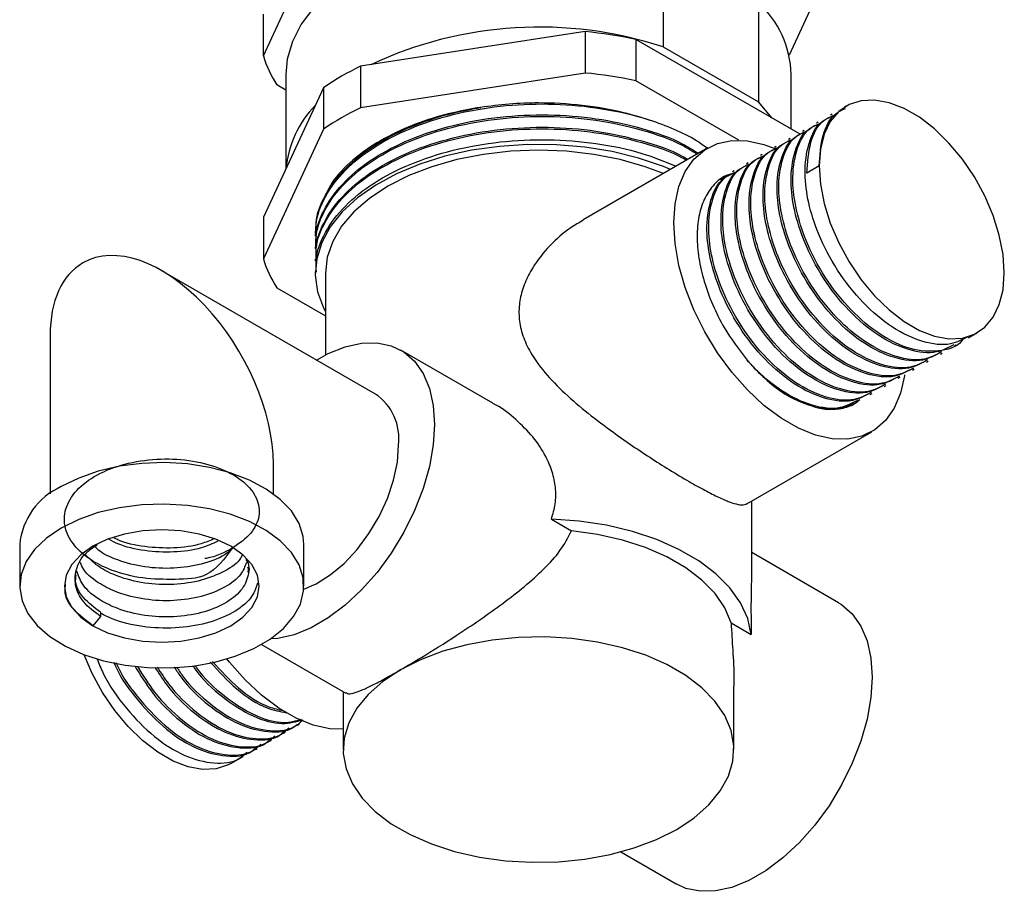
# Model space of a CAD drawing. Units: millimetres. Extents: x 3 to 2746, y 5 to 2745.
# Drawn here: x 2372 to 2469, y 463 to 549 of the extents above; entities that cross this region are included whole.
import ezdxf

# ---------------------------------------------------------------- set-up
doc = ezdxf.new("R2010")
doc.units = ezdxf.units.MM

msp = doc.modelspace()

# ---------------------------------------------------------------- linework, layer by layer
at = {"color": 7, "linetype": 'Continuous', "lineweight": 25}
for p, q in [((2395.539, 545.468), (2401.47, 558.245)), ((2434.932, 556.135), (2434.932, 546.337)), ((2444.314, 550.719), (2444.314, 540.921)), ((2449.766, 550.774), (2447.333, 545.534)), ((2395.539, 545.468), (2395.539, 549.551)), ((2427.248, 547.851), (2405.116, 544.427)), ((2427.248, 547.851), (2427.248, 543.768)), ((2432.229, 547.08), (2432.229, 542.998)), ((2448.431, 537.727), (2432.229, 547.08)), ((2434.932, 546.337), (2444.314, 540.921)), ((2405.116, 544.427), (2405.116, 540.345)), ((2397.753, 543.63), (2397.753, 534.314)), ((2427.248, 543.768), (2405.116, 540.345)), ((2447.553, 538.235), (2447.553, 543.63)), ((2401.47, 542.322), (2395.539, 529.546)), ((2397.753, 542.086), (2396.874, 542.593)), ((2401.47, 542.322), (2401.47, 538.24)), ((2442.375, 537.141), (2432.229, 542.998)), ((2445.662, 539.326), (2444.314, 540.921)), ((2452.973, 540.509), (2452.8, 540.41)), ((2451.591, 539.712), (2451.419, 539.612)), ((2450.21, 538.914), (2450.037, 538.815)), ((2401.47, 538.24), (2395.539, 525.463)), ((2407.024, 536.894), (2407.975, 537.514)), ((2448.828, 538.117), (2448.655, 538.017)), ((2446.065, 536.522), (2445.892, 536.422)), ((2447.446, 537.319), (2447.274, 537.219)), ((2439.327, 536.385), (2427.036, 529.289)), ((2444.683, 535.724), (2444.511, 535.624)), ((2443.302, 534.926), (2443.129, 534.827)), ((2450.301, 534.603), (2449.092, 533.905)), ((2441.92, 534.129), (2441.747, 534.029)), ((2395.539, 529.546), (2395.539, 525.463)), ((2400.653, 527.861), (2400.653, 527.708)), ((2400.755, 528.368), (2400.724, 528.537)), ((2400.653, 526.636), (2400.653, 526.483)), ((2400.653, 525.411), (2400.653, 525.258)), ((2406.585, 512.124), (2385.529, 524.28)), ((2400.653, 524.186), (2400.653, 524.033)), ((2401.653, 524.033), (2401.653, 515.973)), ((2396.874, 522.588), (2401.653, 519.829)), ((2465.008, 517.667), (2465.872, 518.165)), ((2374.53, 517.929), (2374.53, 502.288)), ((2418.147, 511.223), (2409.085, 516.454)), ((2462.245, 516.072), (2462.418, 516.172)), ((2463.627, 516.869), (2463.8, 516.969)), ((2460.864, 515.274), (2461.036, 515.374)), ((2459.482, 514.477), (2459.655, 514.576)), ((2458.101, 513.679), (2458.273, 513.779)), ((2456.719, 512.882), (2456.892, 512.981)), ((2453.956, 511.287), (2454.129, 511.386)), ((2455.337, 512.084), (2455.51, 512.184)), ((2443.183, 501.315), (2455.476, 508.411)), ((2396.53, 502.288), (2396.53, 505.226)), ((2443.653, 494.965), (2443.653, 501.586)), ((2423.917, 499.798), (2425.906, 498.65)), ((2371.53, 497.288), (2371.53, 493.205)), ((2399.53, 493.205), (2399.53, 497.288)), ((2452.219, 491.553), (2443.653, 496.499)), ((2379.489, 490.217), (2378.741, 489.287)), ((2379.489, 490.616), (2379.489, 490.217)), ((2441.626, 489.575), (2443.615, 488.427)), ((2395.34, 487.44), (2403.655, 482.639)), ((2441.903, 477.082), (2441.903, 483.329)), ((2403.403, 482.785), (2403.403, 477.082)), ((2398.895, 479.501), (2399.068, 479.6)), ((2397.514, 478.703), (2397.686, 478.803)), ((2396.132, 477.906), (2396.305, 478.005)), ((2392.333, 475.712), (2393.542, 476.41)), ((2394.751, 477.108), (2394.923, 477.208)), ((2430.747, 467), (2436.22, 463.84))]:
    msp.add_line(p, q, dxfattribs=at)
at = {"color": 7, "linetype": 'Continuous', "lineweight": 25, "flags": 128}
for points in [[(2434.932, 556.135), (2432.161, 556.916), (2429.244, 557.492), (2426.225, 557.856), (2423.152, 558.002), (2420.071, 557.927), (2417.03, 557.634), (2414.075, 557.125), (2411.251, 556.409), (2408.603, 555.498), (2406.17, 554.404), (2403.989, 553.146), (2402.095, 551.741), (2400.516, 550.212), (2399.277, 548.582), (2398.396, 546.876), (2397.887, 545.121), (2397.753, 543.63)], [(2450.301, 534.603), (2450.425, 532.798), (2450.795, 530.898), (2451.4, 528.955), (2452.224, 527.023), (2453.244, 525.154), (2454.433, 523.399), (2455.758, 521.806), (2457.183, 520.419), (2458.669, 519.275), (2460.176, 518.405), (2461.661, 517.834), (2463.086, 517.576), (2464.411, 517.639), (2465.6, 518.021), (2466.621, 518.712), (2467.445, 519.693), (2468.05, 520.937), (2468.42, 522.41), (2468.544, 524.072), (2468.42, 525.877), (2468.05, 527.777), (2467.445, 529.72), (2466.621, 531.652), (2465.6, 533.521), (2464.411, 535.275), (2463.086, 536.868), (2461.661, 538.256), (2460.176, 539.4), (2458.669, 540.27), (2457.183, 540.841), (2455.758, 541.099), (2454.433, 541.036), (2453.244, 540.654), (2452.224, 539.963), (2451.4, 538.982), (2450.795, 537.738), (2450.425, 536.265), (2450.301, 534.603)], [(2435.668, 534.273), (2434.948, 534.565), (2432.515, 535.386), (2429.919, 536.021), (2427.204, 536.459), (2424.414, 536.693), (2421.595, 536.719), (2418.794, 536.537), (2416.056, 536.149), (2413.426, 535.563), (2410.948, 534.787), (2408.662, 533.835), (2406.606, 532.721), (2404.813, 531.465), (2403.313, 530.087), (2402.131, 528.61), (2401.286, 527.058), (2400.791, 525.455), (2400.656, 523.83), (2400.881, 522.208), (2401.464, 520.615), (2401.653, 520.248)], [(2435.982, 528.99), (2436.109, 530.882), (2436.489, 532.585), (2437.113, 534.059), (2437.966, 535.274), (2439.03, 536.2), (2440.281, 536.818), (2441.692, 537.115), (2443.229, 537.082), (2444.86, 536.721), (2445.935, 536.323)], [(2434.953, 533.859), (2433.153, 534.532), (2430.689, 535.234), (2428.088, 535.743), (2425.394, 536.053), (2422.653, 536.156), (2419.912, 536.053), (2417.217, 535.743), (2414.616, 535.234), (2412.153, 534.532), (2409.869, 533.651), (2407.803, 532.606), (2405.992, 531.413), (2404.466, 530.095), (2403.251, 528.673), (2402.368, 527.171), (2401.832, 525.616), (2401.653, 524.033)], [(2458.709, 514.029), (2458.694, 513.914), (2458.314, 512.211), (2457.69, 510.737), (2456.837, 509.522), (2455.773, 508.596), (2454.522, 507.977), (2453.111, 507.681), (2451.574, 507.714), (2449.943, 508.074), (2448.255, 508.755), (2446.548, 509.74), (2444.86, 511.008), (2443.229, 512.531), (2441.692, 514.274), (2440.281, 516.198), (2439.03, 518.261), (2437.966, 520.416), (2437.113, 522.616), (2436.489, 524.811), (2436.109, 526.951), (2435.982, 528.99)], [(2400.776, 515.478), (2401.931, 516.113), (2403.603, 516.788), (2405.219, 517.145), (2406.743, 517.177), (2408.14, 516.884), (2409.379, 516.271), (2410.434, 515.353), (2411.279, 514.15), (2411.897, 512.689), (2412.273, 511.003), (2412.4, 509.128), (2412.273, 507.108), (2411.897, 504.987), (2411.279, 502.813), (2410.434, 500.634), (2409.379, 498.499), (2408.14, 496.455), (2406.743, 494.548), (2405.219, 492.822), (2403.603, 491.313), (2401.931, 490.057), (2400.24, 489.081), (2398.568, 488.407), (2396.953, 488.049), (2396.23, 487.994)], [(2399.519, 492.895), (2400.737, 493.423), (2402.13, 494.299), (2403.49, 495.442), (2404.772, 496.815), (2405.936, 498.374), (2406.943, 500.069), (2407.763, 501.845), (2408.368, 503.645), (2408.739, 505.411), (2408.864, 507.087)], [(2399.53, 497.288), (2399.459, 498.101), (2399.053, 499.38), (2398.296, 500.605), (2397.209, 501.744), (2395.82, 502.768), (2394.164, 503.65), (2392.284, 504.367), (2390.229, 504.901), (2388.053, 505.238), (2385.812, 505.369), (2383.563, 505.29), (2381.365, 505.004), (2379.274, 504.519), (2377.346, 503.846), (2375.63, 503.003)], [(2375.63, 498.92), (2374.17, 497.93), (2373.005, 496.816), (2372.164, 495.61), (2371.668, 494.341), (2371.532, 493.043), (2371.759, 491.749), (2372.342, 490.492), (2373.267, 489.306), (2374.509, 488.221), (2376.037, 487.265), (2377.81, 486.463), (2379.784, 485.835), (2381.906, 485.399), (2384.122, 485.164), (2386.375, 485.138), (2388.606, 485.321), (2390.757, 485.708), (2392.772, 486.289), (2394.6, 487.049), (2396.194, 487.969), (2397.511, 489.024), (2398.517, 490.188), (2399.187, 491.43), (2399.504, 492.717), (2399.459, 494.018), (2399.053, 495.297), (2398.296, 496.522), (2397.209, 497.662), (2395.82, 498.686), (2394.164, 499.567), (2392.284, 500.285), (2390.229, 500.818), (2388.053, 501.155), (2385.812, 501.286), (2383.563, 501.207), (2381.365, 500.922), (2379.274, 500.436), (2377.346, 499.763), (2375.63, 498.92)], [(2443.615, 488.427), (2443.266, 490.012), (2442.561, 491.556), (2441.509, 493.033), (2440.13, 494.418), (2438.448, 495.686), (2436.491, 496.816), (2434.295, 497.787), (2431.896, 498.583), (2429.337, 499.19), (2426.662, 499.597), (2423.917, 499.798)], [(2378.741, 489.287), (2380.196, 488.597), (2381.856, 488.085), (2383.657, 487.77), (2385.53, 487.663), (2387.402, 487.77), (2389.203, 488.085), (2390.863, 488.597), (2392.318, 489.287), (2393.512, 490.127), (2394.399, 491.085), (2394.945, 492.124), (2395.13, 493.205), (2394.945, 494.287), (2394.399, 495.326), (2393.512, 496.284), (2392.318, 497.124), (2390.863, 497.813), (2389.203, 498.326), (2387.402, 498.641), (2385.53, 498.747), (2383.657, 498.641), (2381.856, 498.326), (2380.196, 497.813), (2378.741, 497.124), (2377.547, 496.284), (2376.66, 495.326), (2376.114, 494.287), (2375.93, 493.205), (2376.114, 492.124), (2376.66, 491.085), (2377.547, 490.127), (2378.741, 489.287)], [(2441.626, 489.575), (2441.005, 491.051), (2440.041, 492.465), (2438.753, 493.789), (2437.163, 495), (2435.302, 496.074), (2433.205, 496.992), (2430.911, 497.735), (2428.463, 498.292), (2425.906, 498.65)], [(2452.219, 491.553), (2452.513, 491.371), (2453.567, 490.453), (2454.413, 489.25), (2455.031, 487.789), (2455.407, 486.102), (2455.533, 484.228), (2455.407, 482.208), (2455.031, 480.087), (2454.413, 477.913), (2453.567, 475.733), (2452.513, 473.598), (2451.273, 471.555), (2449.876, 469.648), (2448.353, 467.921), (2446.737, 466.413), (2445.065, 465.157), (2443.374, 464.18), (2441.702, 463.506), (2440.086, 463.149), (2438.563, 463.117), (2437.165, 463.41), (2436.22, 463.84)], [(2436.265, 469.224), (2437.991, 470.368), (2439.432, 471.636), (2440.561, 473.005), (2441.355, 474.451), (2441.802, 475.946), (2441.891, 477.462), (2441.623, 478.97), (2441.001, 480.444), (2440.037, 481.855), (2438.749, 483.177), (2437.162, 484.386), (2435.304, 485.458), (2433.21, 486.375), (2430.92, 487.118), (2428.476, 487.674), (2425.923, 488.033), (2423.31, 488.189), (2420.684, 488.137), (2418.095, 487.879), (2415.591, 487.42), (2413.218, 486.769), (2411.021, 485.937), (2409.041, 484.94)], [(2392.333, 475.712), (2392.061, 475.568), (2390.872, 475.186), (2389.547, 475.123), (2388.122, 475.38), (2386.636, 475.952), (2385.13, 476.822), (2383.644, 477.966), (2382.219, 479.353), (2380.894, 480.946), (2379.705, 482.701), (2378.685, 484.57), (2377.886, 486.434)], [(2403.403, 479.092), (2402.076, 479.14), (2400.445, 479.5), (2398.757, 480.181), (2397.051, 481.166), (2395.363, 482.434), (2393.732, 483.957), (2392.194, 485.7), (2391.94, 486.02)], [(2409.041, 484.94), (2407.314, 483.797), (2405.873, 482.529), (2404.745, 481.159), (2403.95, 479.713), (2403.504, 478.219), (2403.414, 476.703), (2403.683, 475.194), (2404.305, 473.72), (2405.269, 472.309), (2406.556, 470.987), (2408.144, 469.779), (2410.002, 468.706), (2412.095, 467.79), (2414.385, 467.047), (2416.829, 466.49), (2419.382, 466.131), (2421.995, 465.976), (2424.621, 466.028), (2427.21, 466.285), (2429.715, 466.744), (2432.087, 467.396), (2434.284, 468.228), (2436.265, 469.224)]]:
    msp.add_lwpolyline(points, dxfattribs=at)
at = {"color": 7, "linetype": 'Continuous', "lineweight": 25}
for centre, radius, start, end in [((2437.431, 543.291), 10.127, 1.92238, 47.18338), ((2422.73, 509.3), 38.995, 71.76459, 115.20068), ((2422.962, 503.652), 44.406, 77.95348, 84.46044), ((2406.173, 548.656), 11.101, 196.68947, 213.10745), ((2416.199, 521.019), 25.899, 115.33491, 124.65972), ((2422.962, 499.57), 44.406, 77.95348, 84.46044), ((2408.005, 533.376), 10.282, 135.63101, 174.57207), ((2416.199, 516.936), 25.899, 115.33491, 124.65972), ((2406.173, 528.651), 11.101, 196.68947, 213.10745), ((2403.542, 507.713), 5.359, 353.29706, 55.39076), ((2378.448, 496.652), 6.948, 113.93073, 174.74913)]:
    msp.add_arc(centre, radius, start, end, dxfattribs=at)
for start_param, end_param in [(3.92695, 6.283145), (6.283145, 7.068543)]:
    msp.add_ellipse((2385.53, 511.578), major_axis=(-7.778, 13.472), ratio=0.577335, start_param=start_param, end_param=end_param, dxfattribs=at)
for points, knots in [([(2400.81, 526.741), (2400.738, 527.432), (2400.569, 529.061), (2401.52, 531.612), (2403.445, 534.216), (2406.308, 536.501), (2409.925, 538.376), (2414.163, 539.765), (2418.806, 540.588), (2423.613, 540.81), (2428.375, 540.431), (2431.675, 539.731), (2433.341, 539.213), (2433.596, 539.134)], [0, 0, 0, 0, 0.074245, 0.175145, 0.277022, 0.377443, 0.476796, 0.578378, 0.679961, 0.779316, 0.879733, 0.981611, 1, 1, 1, 1]), ([(2400.774, 527.862), (2400.744, 528.23), (2400.636, 529.535), (2401.539, 531.764), (2403.441, 534.369), (2406.309, 536.656), (2409.926, 538.524), (2413.582, 539.747), (2416.04, 540.211), (2416.959, 540.384)], [0, 0, 0, 0, 0.0654, 0.232396, 0.401011, 0.567213, 0.731649, 0.899774, 1, 1, 1, 1]), ([(2416.927, 540.381), (2416.02, 540.217), (2413.74, 539.805), (2410.35, 538.743), (2406.991, 537.155), (2404.261, 535.215), (2402.451, 533.376), (2401.874, 532.159), (2401.678, 531.744)], [0, 0, 0, 0, 0.127448, 0.32062, 0.513755, 0.706927, 0.900062, 1, 1, 1, 1]), ([(2433.596, 539.134), (2432.764, 539.385), (2430.658, 540.022), (2426.968, 540.65), (2423.128, 540.868), (2419.752, 540.752), (2417.869, 540.503), (2416.928, 540.379)], [0, 0, 0, 0, 0.163256, 0.413632, 0.664008, 0.832004, 1, 1, 1, 1]), ([(2400.81, 525.517), (2400.738, 526.207), (2400.569, 527.837), (2401.52, 530.387), (2403.445, 532.991), (2406.308, 535.276), (2409.925, 537.151), (2414.162, 538.541), (2418.807, 539.364), (2423.61, 539.584), (2428.385, 539.212), (2432.87, 538.224), (2436.256, 537.046), (2437.806, 536.077), (2438.28, 535.78)], [0, 0, 0, 0, 0.0658786, 0.155409, 0.2458069, 0.3349118, 0.4230692, 0.5132046, 0.6033414, 0.6915009, 0.7806028, 0.8710005, 0.9605334, 1, 1, 1, 1]), ([(2400.774, 526.638), (2400.744, 527.005), (2400.636, 528.31), (2401.539, 530.539), (2403.44, 533.144), (2406.309, 535.429), (2409.924, 537.304), (2414.163, 538.694), (2418.807, 539.517), (2423.61, 539.737), (2428.385, 539.364), (2432.872, 538.378), (2436.306, 537.178), (2437.896, 536.18), (2438.411, 535.856)], [0, 0, 0, 0, 0.036046, 0.128087, 0.22102, 0.312624, 0.403254, 0.495917, 0.588582, 0.679214, 0.770815, 0.863748, 0.955792, 1, 1, 1, 1]), ([(2464.949, 517.781), (2464.409, 517.491), (2463.144, 516.813), (2460.518, 517.145), (2457.515, 518.544), (2454.572, 521.025), (2452.017, 524.263), (2450.213, 527.73), (2449.181, 530.992), (2448.783, 534.101), (2449.186, 536.916), (2450.157, 538.872), (2451.18, 539.327), (2451.499, 539.47)], [0, 0, 0, 0, 0.075741, 0.177194, 0.279628, 0.381041, 0.483513, 0.584892, 0.667783, 0.750071, 0.852019, 0.953874, 1, 1, 1, 1]), ([(2449.092, 533.905), (2449.166, 534.952), (2449.314, 537.044), (2450.334, 538.969), (2451.354, 539.427), (2451.672, 539.569)], [0, 0, 0, 0, 0.407906, 0.815443, 1, 1, 1, 1]), ([(2450.301, 534.603), (2450.375, 535.65), (2450.523, 537.741), (2451.543, 539.667), (2452.563, 540.124), (2452.881, 540.267)], [0, 0, 0, 0, 0.4079062, 0.8154425, 1, 1, 1, 1]), ([(2400.774, 525.413), (2400.744, 525.78), (2400.636, 527.086), (2401.539, 529.315), (2403.44, 531.92), (2406.309, 534.205), (2409.924, 536.079), (2414.162, 537.469), (2418.807, 538.292), (2423.609, 538.511), (2428.39, 538.142), (2432.854, 537.142), (2435.911, 536.131), (2437.183, 535.359), (2437.362, 535.25)], [0, 0, 0, 0, 0.037125, 0.131923, 0.22764, 0.321987, 0.415332, 0.51077, 0.60621, 0.699557, 0.793901, 0.889618, 0.984418, 1, 1, 1, 1]), ([(2439.27, 536.352), (2438.927, 536.605), (2437.983, 537.303), (2436.053, 538.239), (2434.413, 538.837), (2433.597, 539.135)], [0, 0, 0, 0, 0.222959, 0.613175, 1, 1, 1, 1]), ([(2463.568, 516.983), (2463.027, 516.693), (2461.763, 516.015), (2459.137, 516.348), (2456.133, 517.746), (2453.19, 520.227), (2450.636, 523.466), (2448.831, 526.932), (2447.8, 530.194), (2447.401, 533.303), (2447.805, 536.119), (2448.775, 538.074), (2449.799, 538.53), (2450.118, 538.672)], [0, 0, 0, 0, 0.075741, 0.177194, 0.279628, 0.381041, 0.483513, 0.584892, 0.667783, 0.750071, 0.852019, 0.953874, 1, 1, 1, 1]), ([(2464.554, 517.616), (2464.484, 517.519), (2463.901, 516.715), (2462.088, 516.237), (2459.336, 516.406), (2456.299, 517.857), (2453.365, 520.324), (2450.808, 523.566), (2449.004, 527.032), (2447.973, 530.294), (2447.574, 533.403), (2447.977, 536.218), (2448.948, 538.174), (2449.971, 538.63), (2450.29, 538.772)], [0, 0, 0, 0, 0.013565, 0.111942, 0.209422, 0.307843, 0.405284, 0.503743, 0.601151, 0.680795, 0.759861, 0.857815, 0.95568, 1, 1, 1, 1]), ([(2400.774, 525.26), (2400.744, 525.627), (2400.636, 526.933), (2401.539, 529.162), (2403.44, 531.767), (2406.309, 534.052), (2409.924, 535.926), (2414.162, 537.316), (2418.807, 538.139), (2423.609, 538.358), (2428.39, 537.99), (2432.851, 536.987), (2435.862, 536), (2437.094, 535.257), (2437.231, 535.175)], [0, 0, 0, 0, 0.037265, 0.132419, 0.228495, 0.323197, 0.416892, 0.51269, 0.608489, 0.702186, 0.796885, 0.892961, 0.988118, 1, 1, 1, 1]), ([(2462.186, 516.186), (2461.646, 515.896), (2460.381, 515.218), (2457.755, 515.55), (2454.752, 516.949), (2451.808, 519.43), (2449.254, 522.668), (2447.449, 526.135), (2446.418, 529.396), (2446.02, 532.505), (2446.423, 535.321), (2447.394, 537.277), (2448.417, 537.732), (2448.736, 537.874)], [0, 0, 0, 0, 0.075741, 0.177194, 0.279628, 0.381041, 0.483513, 0.584892, 0.667783, 0.750071, 0.852019, 0.953874, 1, 1, 1, 1]), ([(2462.359, 516.285), (2461.818, 515.996), (2460.554, 515.318), (2457.928, 515.65), (2454.924, 517.048), (2451.981, 519.529), (2449.427, 522.768), (2447.622, 526.235), (2446.591, 529.496), (2446.193, 532.605), (2446.596, 535.421), (2447.567, 537.376), (2448.59, 537.832), (2448.909, 537.974)], [0, 0, 0, 0, 0.075741, 0.177194, 0.279628, 0.381041, 0.483513, 0.584892, 0.667783, 0.750071, 0.852019, 0.953874, 1, 1, 1, 1]), ([(2400.774, 524.188), (2400.744, 524.555), (2400.636, 525.861), (2401.539, 528.09), (2403.44, 530.695), (2406.309, 532.98), (2409.924, 534.855), (2414.163, 536.244), (2418.806, 537.066), (2423.615, 537.29), (2428.367, 536.903), (2432.703, 536.021), (2435.105, 535.031), (2436.2, 534.579)], [0, 0, 0, 0, 0.0382828, 0.1360364, 0.2347372, 0.3320262, 0.4282806, 0.5266948, 0.6251105, 0.7213673, 0.8186529, 0.9173534, 1, 1, 1, 1]), ([(2460.805, 515.388), (2460.264, 515.098), (2459, 514.42), (2456.374, 514.753), (2453.37, 516.151), (2450.427, 518.632), (2447.872, 521.87), (2446.068, 525.337), (2445.037, 528.599), (2444.638, 531.708), (2445.042, 534.524), (2446.012, 536.479), (2447.036, 536.935), (2447.354, 537.077)], [0, 0, 0, 0, 0.075741, 0.177194, 0.279628, 0.381041, 0.483513, 0.584892, 0.667783, 0.750071, 0.852019, 0.953874, 1, 1, 1, 1]), ([(2460.977, 515.488), (2460.437, 515.198), (2459.172, 514.52), (2456.546, 514.852), (2453.543, 516.251), (2450.6, 518.732), (2448.045, 521.97), (2446.241, 525.437), (2445.209, 528.699), (2444.811, 531.808), (2445.214, 534.623), (2446.185, 536.579), (2447.208, 537.034), (2447.527, 537.176)], [0, 0, 0, 0, 0.075741, 0.177194, 0.279628, 0.381041, 0.483513, 0.584892, 0.667783, 0.750071, 0.852019, 0.953874, 1, 1, 1, 1]), ([(2458.214, 513.893), (2457.674, 513.603), (2456.409, 512.925), (2453.783, 513.257), (2450.779, 514.656), (2447.836, 517.137), (2445.282, 520.375), (2443.477, 523.842), (2442.446, 527.103), (2442.048, 530.212), (2442.451, 533.028), (2443.422, 534.984), (2444.445, 535.439), (2444.764, 535.581)], [0, 0, 0, 0, 0.075741, 0.177194, 0.279628, 0.381041, 0.483513, 0.584892, 0.667783, 0.750071, 0.852019, 0.953874, 1, 1, 1, 1]), ([(2459.423, 514.591), (2458.883, 514.301), (2457.618, 513.623), (2454.992, 513.955), (2451.988, 515.353), (2449.045, 517.834), (2446.491, 521.073), (2444.686, 524.54), (2443.655, 527.801), (2443.257, 530.91), (2443.66, 533.726), (2444.631, 535.682), (2445.654, 536.137), (2445.973, 536.279)], [0, 0, 0, 0, 0.075741, 0.177194, 0.279628, 0.381041, 0.483513, 0.584892, 0.667783, 0.750071, 0.852019, 0.953874, 1, 1, 1, 1]), ([(2459.596, 514.69), (2459.055, 514.4), (2457.791, 513.722), (2455.165, 514.055), (2452.161, 515.453), (2449.218, 517.934), (2446.664, 521.173), (2444.859, 524.639), (2443.828, 527.901), (2443.429, 531.01), (2443.833, 533.826), (2444.803, 535.781), (2445.827, 536.237), (2446.146, 536.379)], [0, 0, 0, 0, 0.075741, 0.177194, 0.279628, 0.381041, 0.483513, 0.584892, 0.667783, 0.750071, 0.852019, 0.953874, 1, 1, 1, 1]), ([(2456.66, 512.995), (2456.119, 512.706), (2454.855, 512.028), (2452.229, 512.36), (2449.225, 513.758), (2446.282, 516.239), (2443.728, 519.478), (2441.923, 522.945), (2440.892, 526.206), (2440.494, 529.315), (2440.897, 532.131), (2441.868, 534.086), (2442.891, 534.542), (2443.21, 534.684)], [0, 0, 0, 0, 0.075741, 0.177194, 0.279628, 0.381041, 0.483513, 0.584892, 0.667783, 0.750071, 0.852019, 0.953874, 1, 1, 1, 1]), ([(2456.833, 513.095), (2456.292, 512.805), (2455.028, 512.127), (2452.402, 512.46), (2449.398, 513.858), (2446.455, 516.339), (2443.9, 519.577), (2442.096, 523.044), (2441.065, 526.306), (2440.666, 529.415), (2441.07, 532.231), (2442.04, 534.186), (2443.064, 534.642), (2443.382, 534.784)], [0, 0, 0, 0, 0.075741, 0.177194, 0.279628, 0.381041, 0.483513, 0.584892, 0.667783, 0.750071, 0.852019, 0.953874, 1, 1, 1, 1]), ([(2458.041, 513.793), (2457.501, 513.503), (2456.236, 512.825), (2453.611, 513.158), (2450.607, 514.556), (2447.664, 517.037), (2445.109, 520.275), (2443.305, 523.742), (2442.274, 527.004), (2441.875, 530.113), (2442.278, 532.928), (2443.249, 534.884), (2444.272, 535.34), (2444.591, 535.482)], [0, 0, 0, 0, 0.075741, 0.177194, 0.279628, 0.381041, 0.483513, 0.584892, 0.667783, 0.750071, 0.852019, 0.953874, 1, 1, 1, 1]), ([(2441.789, 533.88), (2441.502, 533.791), (2440.741, 533.555), (2439.774, 532.682), (2438.918, 531.354), (2438.398, 529.663), (2438.221, 527.698), (2438.398, 525.528), (2438.919, 523.236), (2439.771, 520.918), (2441.112, 518.208), (2442.413, 516.505), (2443.206, 515.467)], [0, 0, 0, 0, 0.0595755, 0.1579251, 0.2562747, 0.3546244, 0.452974, 0.5513237, 0.6496733, 0.748023, 0.8463726, 1, 1, 1, 1]), ([(2455.278, 512.198), (2454.738, 511.908), (2453.473, 511.23), (2450.847, 511.562), (2447.844, 512.961), (2444.901, 515.442), (2442.346, 518.68), (2440.542, 522.147), (2439.51, 525.409), (2439.112, 528.518), (2439.515, 531.333), (2440.486, 533.289), (2441.509, 533.745), (2441.828, 533.887)], [0, 0, 0, 0, 0.075741, 0.177194, 0.279628, 0.381041, 0.483513, 0.584892, 0.667783, 0.750071, 0.852019, 0.953874, 1, 1, 1, 1]), ([(2455.451, 512.298), (2454.911, 512.008), (2453.646, 511.33), (2451.02, 511.662), (2448.016, 513.06), (2445.073, 515.541), (2442.519, 518.78), (2440.714, 522.247), (2439.683, 525.508), (2439.285, 528.617), (2439.688, 531.433), (2440.659, 533.389), (2441.682, 533.844), (2442.001, 533.986)], [0, 0, 0, 0, 0.075741, 0.177194, 0.279628, 0.381041, 0.483513, 0.584892, 0.667783, 0.750071, 0.852019, 0.953874, 1, 1, 1, 1]), ([(2440.603, 533.211), (2440.763, 533.391), (2440.971, 533.626), (2441.294, 533.636), (2441.369, 533.638)], [0, 0, 0, 0, 0.767332, 1, 1, 1, 1]), ([(2427.057, 529.253), (2426.641, 529.016), (2425.45, 528.336), (2423.703, 526.777), (2422.2, 524.902), (2421.269, 523.091), (2420.792, 521.517), (2420.667, 519.891), (2420.931, 518.249), (2421.596, 516.616), (2422.743, 514.829), (2424.423, 512.934), (2426.617, 510.948), (2429.08, 509.011), (2431.455, 507.32), (2433.63, 505.87), (2435.615, 504.608), (2436.849, 503.881), (2437.502, 503.496)], [0, 0, 0, 0, 0.041305, 0.118426, 0.197767, 0.24593, 0.29524, 0.343492, 0.393502, 0.447266, 0.502571, 0.579235, 0.65806, 0.736212, 0.816878, 0.874444, 0.933572, 1, 1, 1, 1]), ([(2400.724, 528.537), (2400.689, 528.396), (2400.613, 528.088), (2400.694, 527.779), (2400.738, 527.611)], [0, 0, 0, 0, 0.4541504, 1, 1, 1, 1]), ([(2454.069, 511.5), (2453.529, 511.21), (2452.265, 510.532), (2449.638, 510.864), (2446.638, 512.264), (2444.465, 514.082), (2443.39, 515.264), (2443.205, 515.469)], [0, 0, 0, 0, 0.188312, 0.440554, 0.695232, 0.947372, 1, 1, 1, 1]), ([(2443.206, 515.467), (2443.439, 515.202), (2444.209, 514.325), (2445.61, 513.043), (2447.748, 511.53), (2449.255, 511.053), (2450.177, 510.762)], [0, 0, 0, 0, 0.108567, 0.358221, 0.607874, 1, 1, 1, 1]), ([(2450.177, 510.762), (2450.417, 510.719), (2451.221, 510.577), (2452.49, 510.659), (2453.64, 511.004), (2454.151, 511.465), (2454.295, 511.594)], [0, 0, 0, 0, 0.1512877, 0.5063055, 0.8613233, 1, 1, 1, 1]), ([(2453.897, 511.4), (2453.359, 511.1), (2452.281, 510.499), (2450.879, 510.674), (2450.177, 510.762)], [0, 0, 0, 0, 0.499192, 1, 1, 1, 1]), ([(2453.752, 511.37), (2453.752, 511.37), (2453.573, 511.068), (2453.246, 510.975), (2452.92, 510.881)], [0, 0, 0, 0, 0.001158, 1, 1, 1, 1]), ([(2423.917, 499.798), (2424.064, 500.298), (2424.362, 501.313), (2424.374, 502.896), (2424.046, 504.481), (2423.318, 506.185), (2422.124, 507.961), (2420.44, 509.64), (2419.073, 510.741), (2418.246, 511.144), (2418.133, 511.199)], [0, 0, 0, 0, 0.116394, 0.236592, 0.353032, 0.472881, 0.635773, 0.803179, 0.973087, 1, 1, 1, 1]), ([(2392.484, 496.96), (2391.71, 495.9), (2390.269, 493.927), (2386.846, 493.845), (2383.623, 493.876), (2380.811, 494.602), (2378.462, 495.724), (2376.724, 497.214), (2375.813, 499.106), (2375.983, 501.071), (2377.215, 502.9), (2379.367, 504.399), (2382.212, 505.408), (2385.417, 505.83), (2388.644, 505.619), (2391.515, 504.82), (2393.728, 503.516), (2395.026, 501.877), (2395.266, 500.085), (2394.436, 498.34), (2392.572, 496.916), (2390.875, 496.074), (2389.805, 495.914), (2389.756, 495.907)], [0, 0, 0, 0, 0.058149, 0.108252, 0.158233, 0.208468, 0.246352, 0.296461, 0.346437, 0.396677, 0.446556, 0.496884, 0.546705, 0.597077, 0.646879, 0.697252, 0.747072, 0.797402, 0.847279, 0.897523, 0.947494, 0.997609, 1, 1, 1, 1]), ([(2437.502, 503.496), (2438.03, 503.197), (2439.105, 502.589), (2440.425, 501.927), (2441.516, 501.46), (2442.36, 501.219), (2442.908, 501.168), (2443.098, 501.305), (2443.162, 501.352)], [0, 0, 0, 0, 0.1749537, 0.3557132, 0.5305233, 0.7096377, 0.9014023, 1, 1, 1, 1]), ([(2391.065, 497.617), (2390.538, 497.382), (2389.28, 496.819), (2386.71, 496.476), (2383.845, 496.612), (2381.628, 497.115), (2380.614, 497.64), (2380.335, 497.784)], [0, 0, 0, 0, 0.1755091, 0.4193824, 0.662659, 0.9071768, 1, 1, 1, 1]), ([(2390.694, 497.87), (2390.284, 497.69), (2389.138, 497.187), (2386.704, 496.877), (2383.855, 497.018), (2381.819, 497.448), (2380.961, 497.878), (2380.847, 497.935)], [0, 0, 0, 0, 0.15017, 0.419658, 0.688486, 0.958687, 1, 1, 1, 1]), ([(2409.041, 484.94), (2409.722, 485.34), (2411.428, 486.341), (2414.173, 488.069), (2416.885, 489.879), (2419.156, 491.498), (2421.297, 493.156), (2423.206, 494.875), (2424.862, 496.652), (2425.558, 497.985), (2425.906, 498.65)], [0, 0, 0, 0, 0.116548, 0.291775, 0.409588, 0.527538, 0.647303, 0.767079, 0.883736, 1, 1, 1, 1]), ([(2379.489, 490.217), (2378.881, 490.673), (2377.666, 491.583), (2376.885, 493.303), (2377.057, 495.039), (2377.869, 496.44), (2378.851, 497.068), (2379.171, 497.273)], [0, 0, 0, 0, 0.223364, 0.446133, 0.67008, 0.892421, 1, 1, 1, 1]), ([(2392.535, 496.937), (2392.277, 496.707), (2391.523, 496.034), (2389.469, 495.302), (2386.736, 494.873), (2383.815, 495.005), (2381.362, 495.651), (2379.671, 496.383), (2379.097, 496.924), (2378.916, 497.094)], [0, 0, 0, 0, 0.092279, 0.270167, 0.448011, 0.625421, 0.803735, 0.938207, 1, 1, 1, 1]), ([(2393.821, 495.823), (2393.822, 495.822), (2394.2, 495.348), (2394.126, 494.242), (2393.467, 492.73), (2391.815, 491.421), (2389.496, 490.507), (2386.727, 490.089), (2383.827, 490.222), (2381.328, 490.851), (2379.252, 491.865), (2377.72, 493.12), (2377.337, 494.172), (2377.161, 494.656)], [0, 0, 0, 0, 0.0003604, 0.1039752, 0.2083542, 0.3121654, 0.4162765, 0.5203619, 0.6241926, 0.728553, 0.8072542, 0.9113524, 1, 1, 1, 1]), ([(2393.459, 496.278), (2393.411, 496.168), (2393.143, 495.553), (2391.772, 494.622), (2389.507, 493.695), (2386.725, 493.28), (2383.823, 493.411), (2381.343, 494.046), (2379.29, 495.003), (2378.466, 495.827), (2378.02, 496.273)], [0, 0, 0, 0, 0.031535, 0.176915, 0.322714, 0.468477, 0.613884, 0.760033, 0.870248, 1, 1, 1, 1]), ([(2393.866, 495.517), (2393.72, 495.121), (2393.386, 494.213), (2391.801, 493.02), (2389.499, 492.102), (2386.725, 491.684), (2383.829, 491.817), (2381.323, 492.445), (2379.266, 493.464), (2377.927, 494.49), (2377.606, 495.284), (2377.513, 495.514)], [0, 0, 0, 0, 0.097216, 0.222919, 0.348986, 0.475021, 0.600748, 0.727117, 0.822415, 0.948466, 1, 1, 1, 1]), ([(2393.977, 495.097), (2394.033, 494.952), (2394.1, 494.777), (2394.009, 494.61), (2393.993, 494.581)], [0, 0, 0, 0, 0.826543, 1, 1, 1, 1]), ([(2443.648, 494.965), (2443.647, 494.748), (2443.645, 494.222), (2443.593, 492.79), (2443.574, 490.787), (2443.604, 489.054), (2443.615, 488.427)], [0, 0, 0, 0, 0.16285, 0.393885, 0.780801, 1, 1, 1, 1]), ([(2379.489, 490.616), (2378.893, 491.071), (2377.701, 491.982), (2376.954, 493.325), (2377.067, 494.099), (2377.096, 494.297)], [0, 0, 0, 0, 0.42702, 0.852902, 1, 1, 1, 1]), ([(2378.741, 489.287), (2378.071, 489.795), (2376.732, 490.811), (2375.892, 492.314), (2376.019, 493.179), (2376.052, 493.401)], [0, 0, 0, 0, 0.42686, 0.852583, 1, 1, 1, 1]), ([(2394.973, 493.477), (2394.793, 492.975), (2394.406, 491.894), (2392.581, 490.495), (2389.991, 489.455), (2386.87, 488.971), (2383.631, 489.124), (2381.068, 489.704), (2379.867, 490.327), (2379.489, 490.523)], [0, 0, 0, 0, 0.136498, 0.294274, 0.452505, 0.610697, 0.768503, 0.927113, 1, 1, 1, 1]), ([(2441.626, 489.575), (2441.678, 488.679), (2441.784, 486.851), (2441.924, 484.723), (2441.887, 483.555), (2441.88, 483.33)], [0, 0, 0, 0, 0.437439, 0.8918, 1, 1, 1, 1]), ([(2379.15, 486.036), (2379.341, 485.553), (2380.028, 483.821), (2381.993, 481.067), (2384.763, 478.226), (2387.804, 476.321), (2390.704, 475.614), (2392.844, 475.813), (2393.681, 476.617), (2393.911, 476.837)], [0, 0, 0, 0, 0.0672785, 0.241252, 0.4136392, 0.5876917, 0.7600093, 0.9341276, 1, 1, 1, 1]), ([(2380.799, 485.696), (2380.854, 485.562), (2381.425, 484.184), (2383.22, 481.769), (2385.966, 478.924), (2389.018, 477.013), (2391.9, 476.332), (2393.884, 476.442), (2394.603, 477.092), (2394.702, 477.181)], [0, 0, 0, 0, 0.020534, 0.211029, 0.399788, 0.59037, 0.779052, 0.969706, 1, 1, 1, 1]), ([(2381.031, 485.654), (2381.067, 485.567), (2381.622, 484.238), (2383.396, 481.87), (2386.139, 479.022), (2389.187, 477.119), (2392.085, 476.411), (2394.225, 476.61), (2395.062, 477.414), (2395.292, 477.635)], [0, 0, 0, 0, 0.01287, 0.196992, 0.379435, 0.56364, 0.74601, 0.930285, 1, 1, 1, 1]), ([(2382.859, 485.33), (2383.427, 484.41), (2384.718, 482.321), (2387.374, 479.732), (2390.392, 477.808), (2393.284, 477.13), (2395.265, 477.24), (2395.985, 477.89), (2396.083, 477.979)], [0, 0, 0, 0, 0.158152, 0.359561, 0.562916, 0.764244, 0.967675, 1, 1, 1, 1]), ([(2383.13, 485.281), (2383.667, 484.414), (2384.929, 482.377), (2387.548, 479.831), (2390.562, 477.913), (2393.468, 477.21), (2395.607, 477.408), (2396.444, 478.212), (2396.674, 478.433)], [0, 0, 0, 0, 0.144226, 0.338657, 0.534967, 0.72932, 0.925704, 1, 1, 1, 1]), ([(2384.848, 485.216), (2385.226, 484.614), (2386.334, 482.849), (2388.762, 480.536), (2391.772, 478.604), (2394.666, 477.928), (2396.647, 478.037), (2397.366, 478.687), (2397.465, 478.776)], [0, 0, 0, 0, 0.110191, 0.323075, 0.538015, 0.750812, 0.965834, 1, 1, 1, 1]), ([(2385.085, 485.219), (2385.443, 484.65), (2386.532, 482.92), (2388.936, 480.636), (2391.941, 478.709), (2394.851, 478.008), (2396.988, 478.205), (2397.826, 479.009), (2398.055, 479.23)], [0, 0, 0, 0, 0.100001, 0.30448, 0.510935, 0.715332, 0.921865, 1, 1, 1, 1]), ([(2386.748, 485.236), (2386.962, 484.902), (2387.914, 483.415), (2390.152, 481.343), (2393.152, 479.399), (2396.048, 478.727), (2398.028, 478.835), (2398.748, 479.485), (2398.847, 479.574)], [0, 0, 0, 0, 0.064698, 0.288466, 0.514395, 0.738072, 0.964087, 1, 1, 1, 1]), ([(2386.985, 485.238), (2387.178, 484.938), (2388.112, 483.486), (2390.326, 481.442), (2393.321, 479.504), (2396.233, 478.806), (2398.37, 479.003), (2399.207, 479.807), (2399.437, 480.028)], [0, 0, 0, 0, 0.055892, 0.270393, 0.486966, 0.70138, 0.918035, 1, 1, 1, 1]), ([(2388.574, 485.367), (2388.644, 485.26), (2389.463, 484.012), (2391.549, 482.14), (2394.509, 480.233), (2397.316, 479.434), (2398.78, 479.844), (2399.437, 480.028)], [0, 0, 0, 0, 0.02383, 0.279093, 0.536823, 0.791983, 1, 1, 1, 1]), ([(2388.785, 485.409), (2388.842, 485.322), (2389.65, 484.094), (2391.724, 482.239), (2394.679, 480.339), (2397.372, 479.55), (2398.739, 479.92), (2399.298, 480.072)], [0, 0, 0, 0, 0.020259, 0.285077, 0.552453, 0.817164, 1, 1, 1, 1]), ([(2390.3, 485.713), (2391.152, 484.785), (2392.91, 482.871), (2395.591, 481.145), (2397.171, 480.836), (2397.794, 480.714)], [0, 0, 0, 0, 0.363505, 0.749076, 1, 1, 1, 1]), ([(2390.526, 485.759), (2391.361, 484.852), (2393.1, 482.964), (2395.602, 481.325), (2397.031, 481.031), (2397.501, 480.934)], [0, 0, 0, 0, 0.3825537, 0.7968443, 1, 1, 1, 1]), ([(2403.691, 482.703), (2403.76, 482.649), (2403.921, 482.521), (2404.542, 482.671), (2405.436, 483.018), (2406.582, 483.579), (2407.769, 484.214), (2408.662, 484.723), (2409.041, 484.94)], [0, 0, 0, 0, 0.1443238, 0.3406134, 0.5419461, 0.7062709, 0.8751473, 1, 1, 1, 1])]:
    msp.add_open_spline(points, degree=3, knots=knots, dxfattribs=at)

doc.saveas('drawing.dxf')
